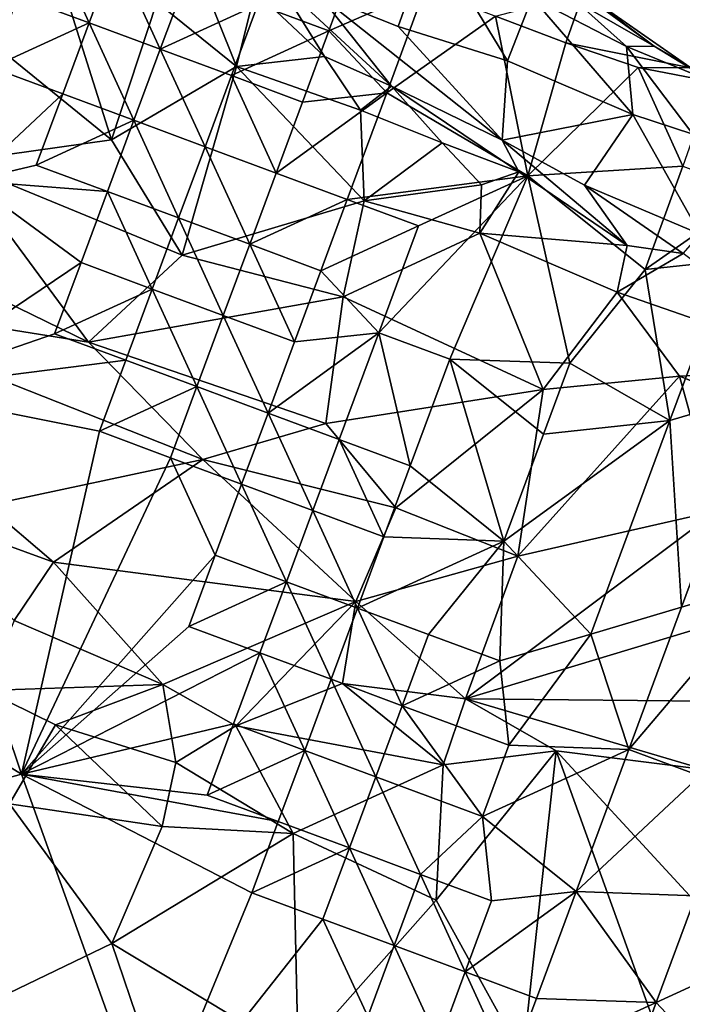
# Model space of a CAD drawing. Extents: x -6.2 to 4.2, y -6.8 to 5.8.
# Drawn here: x 3.5 to 3.9, y 2.1 to 2.6 of the extents above; entities that cross this region are included whole.
import ezdxf

# ---------------------------------------------------------------- set-up
doc = ezdxf.new("R2010")
doc.units = 0

msp = doc.modelspace()

# ---------------------------------------------------------------- linework, layer by layer
for points in [[(3.5506, 2.70917, 0.91197), (3.50995, 2.73858, 0.92422), (3.52204, 2.63957, 0.87263)], [(3.5506, 2.70917, 0.91197), (3.52204, 2.63957, 0.87263), (3.58996, 2.5844, 0.84644)], [(3.5506, 2.70917, 0.91197), (3.58996, 2.5844, 0.84644), (3.61392, 2.65695, 0.88627)], [(3.55462, 2.69753, 0.00001), (3.5782, 2.64611, 0.00001), (3.5407, 2.66003, 0)], [(3.55462, 2.69753, 0.00001), (3.59212, 2.68361, 0.00002), (3.5782, 2.64611, 0.00001)], [(3.69946, 2.66089, 0.78031), (3.74114, 2.64416, 0.69027), (3.75839, 2.69262, 0.41678)], [(3.79872, 2.62598, 0.56703), (3.75839, 2.69262, 0.41678), (3.74114, 2.64416, 0.69027)], [(3.79872, 2.62598, 0.56703), (3.8117, 2.6595, 0.35705), (3.75839, 2.69262, 0.41678)], [(3.59212, 2.68361, 0.00002), (3.6157, 2.63219, 0.00002), (3.5782, 2.64611, 0.00001)], [(3.59212, 2.68361, 0.00002), (3.62962, 2.66969, 0.00001), (3.6157, 2.63219, 0.00002)], [(3.66712, 2.65577, 0), (3.71786, 2.67867, 0), (3.70461, 2.64184, 0)], [(3.70461, 2.64184, 0), (3.71786, 2.67867, 0), (3.7551, 2.66407, 0)], [(3.63516, 2.67492, 0.88589), (3.61392, 2.65695, 0.88627), (3.65591, 2.62313, 0.86711)], [(3.63516, 2.67492, 0.88589), (3.65591, 2.62313, 0.86711), (3.66566, 2.66275, 0.86523)], [(3.6157, 2.63219, 0.00002), (3.62962, 2.66969, 0.00001), (3.66712, 2.65577, 0)], [(3.67753, 2.66817, 0.83067), (3.66566, 2.66275, 0.86523), (3.70233, 2.62837, 0.85046)], [(3.67753, 2.66817, 0.83067), (3.70233, 2.62837, 0.85046), (3.73751, 2.61273, 0.82367)], [(3.73751, 2.61273, 0.82367), (3.69946, 2.66089, 0.78031), (3.67753, 2.66817, 0.83067)], [(3.87611, 2.63374, 0.20376), (3.83886, 2.6619, 0.00797), (3.82531, 2.67107, 0.17825)], [(3.87611, 2.63374, 0.20376), (3.82531, 2.67107, 0.17825), (3.83501, 2.65725, 0.27019)], [(3.65591, 2.62313, 0.86711), (3.70233, 2.62837, 0.85046), (3.66566, 2.66275, 0.86523)], [(3.70461, 2.64184, 0), (3.7551, 2.66407, 0), (3.73515, 2.60916, 0)], [(3.73515, 2.60916, 0), (3.7551, 2.66407, 0), (3.79237, 2.6496, 0)], [(3.52678, 2.62253, 0), (3.5407, 2.66003, 0), (3.5782, 2.64611, 0.00001)], [(3.7959, 2.58418, 0.77329), (3.74114, 2.64416, 0.69027), (3.69946, 2.66089, 0.78031)], [(3.73751, 2.61273, 0.82367), (3.7959, 2.58418, 0.77329), (3.69946, 2.66089, 0.78031)], [(3.79237, 2.6496, 0), (3.83886, 2.6619, 0.00797), (3.82945, 2.63559, 0)], [(3.86478, 2.59777, 0.4893), (3.8117, 2.6595, 0.35705), (3.79872, 2.62598, 0.56703)], [(3.86143, 2.63356, 0.30023), (3.8117, 2.6595, 0.35705), (3.86478, 2.59777, 0.4893)], [(3.83501, 2.65725, 0.27019), (3.8117, 2.6595, 0.35705), (3.86143, 2.63356, 0.30023)], [(3.82945, 2.63559, 0), (3.83886, 2.6619, 0.00797), (3.89534, 2.62238, 0.01209)], [(3.89534, 2.62238, 0.01209), (3.83886, 2.6619, 0.00797), (3.87611, 2.63374, 0.20376)], [(3.65591, 2.62313, 0.86711), (3.61392, 2.65695, 0.88627), (3.58996, 2.5844, 0.84644)], [(3.6157, 2.63219, 0.00002), (3.66712, 2.65577, 0), (3.6532, 2.61827, 0.00001)], [(3.6532, 2.61827, 0.00001), (3.66712, 2.65577, 0), (3.70461, 2.64184, 0)], [(3.86143, 2.63356, 0.30023), (3.87611, 2.63374, 0.20376), (3.83501, 2.65725, 0.27019)], [(3.73515, 2.60916, 0), (3.79237, 2.6496, 0), (3.80945, 2.56535, 0)], [(3.82945, 2.63559, 0), (3.80945, 2.56535, 0), (3.79237, 2.6496, 0)], [(3.52678, 2.62253, 0), (3.5782, 2.64611, 0.00001), (3.56427, 2.60861, 0)], [(3.5782, 2.64611, 0.00001), (3.60177, 2.59469, 0.00001), (3.56427, 2.60861, 0)], [(3.5782, 2.64611, 0.00001), (3.6157, 2.63219, 0.00002), (3.60177, 2.59469, 0.00001)], [(3.6532, 2.61827, 0.00001), (3.70461, 2.64184, 0), (3.69069, 2.60434, 0)], [(3.73515, 2.60916, 0), (3.69069, 2.60434, 0), (3.70461, 2.64184, 0)], [(3.7959, 2.58418, 0.77329), (3.79872, 2.62598, 0.56703), (3.74114, 2.64416, 0.69027)], [(3.58996, 2.5844, 0.84644), (3.52204, 2.63957, 0.87263), (3.50753, 2.5729, 0.84194)], [(3.6157, 2.63219, 0.00002), (3.63927, 2.58077, 0), (3.60177, 2.59469, 0.00001)], [(3.6157, 2.63219, 0.00002), (3.6532, 2.61827, 0.00001), (3.63927, 2.58077, 0)], [(3.86754, 2.62245, 0), (3.80945, 2.56535, 0), (3.82945, 2.63559, 0)], [(3.82945, 2.63559, 0), (3.89534, 2.62238, 0.01209), (3.86754, 2.62245, 0)], [(3.90721, 2.61478, 0.23035), (3.87611, 2.63374, 0.20376), (3.86143, 2.63356, 0.30023)], [(3.90721, 2.61478, 0.23035), (3.86143, 2.63356, 0.30023), (3.89638, 2.5874, 0.44916)], [(3.89638, 2.5874, 0.44916), (3.86143, 2.63356, 0.30023), (3.86478, 2.59777, 0.4893)], [(3.87611, 2.63374, 0.20376), (3.90721, 2.61478, 0.23035), (3.89534, 2.62238, 0.01209)], [(3.65591, 2.62313, 0.86711), (3.72129, 2.60013, 0.84418), (3.70233, 2.62837, 0.85046)], [(3.70233, 2.62837, 0.85046), (3.72129, 2.60013, 0.84418), (3.73751, 2.61273, 0.82367)], [(3.51527, 2.5628, 0), (3.52678, 2.62253, 0), (3.56427, 2.60861, 0)], [(3.6272, 2.52358, 0.81707), (3.65591, 2.62313, 0.86711), (3.58996, 2.5844, 0.84644)], [(3.6272, 2.52358, 0.81707), (3.72313, 2.55233, 0.82179), (3.65591, 2.62313, 0.86711)], [(3.72313, 2.55233, 0.82179), (3.72129, 2.60013, 0.84418), (3.65591, 2.62313, 0.86711)], [(3.86478, 2.59777, 0.4893), (3.79872, 2.62598, 0.56703), (3.7959, 2.58418, 0.77329)], [(3.86754, 2.62245, 0), (3.89122, 2.57058, 0), (3.80945, 2.56535, 0)], [(3.89534, 2.62238, 0.01209), (3.90678, 2.61506, 0.00004), (3.86754, 2.62245, 0)], [(3.86754, 2.62245, 0), (3.90678, 2.61506, 0.00004), (3.89122, 2.57058, 0)], [(3.6532, 2.61827, 0.00001), (3.67677, 2.56684, 0), (3.63927, 2.58077, 0)], [(3.6532, 2.61827, 0.00001), (3.69069, 2.60434, 0), (3.67677, 2.56684, 0)], [(3.73751, 2.61273, 0.82367), (3.72129, 2.60013, 0.84418), (3.7643, 2.58278, 0.81982)], [(3.80467, 2.56763, 0.79195), (3.7959, 2.58418, 0.77329), (3.73751, 2.61273, 0.82367)], [(3.80467, 2.56763, 0.79195), (3.73751, 2.61273, 0.82367), (3.7643, 2.58278, 0.81982)], [(3.51527, 2.5628, 0), (3.56427, 2.60861, 0), (3.55035, 2.57111, 0)], [(3.55035, 2.57111, 0), (3.56427, 2.60861, 0), (3.60177, 2.59469, 0.00001)], [(3.67677, 2.56684, 0), (3.69069, 2.60434, 0), (3.73515, 2.60916, 0)], [(3.67677, 2.56684, 0), (3.73515, 2.60916, 0), (3.71427, 2.55292, 0)], [(3.71427, 2.55292, 0), (3.73515, 2.60916, 0), (3.80945, 2.56535, 0)], [(3.7643, 2.58278, 0.81982), (3.72129, 2.60013, 0.84418), (3.72313, 2.55233, 0.82179)], [(3.86478, 2.59777, 0.4893), (3.7959, 2.58418, 0.77329), (3.83927, 2.56057, 0.74999)], [(3.90023, 2.53475, 0.7143), (3.86478, 2.59777, 0.4893), (3.83927, 2.56057, 0.74999)], [(3.89638, 2.5874, 0.44916), (3.86478, 2.59777, 0.4893), (3.90023, 2.53475, 0.7143)], [(3.55035, 2.57111, 0), (3.60177, 2.59469, 0.00001), (3.58785, 2.55719, 0)], [(3.60177, 2.59469, 0.00001), (3.62535, 2.54327, 0.00001), (3.58785, 2.55719, 0)], [(3.60177, 2.59469, 0.00001), (3.63927, 2.58077, 0), (3.62535, 2.54327, 0.00001)], [(3.6272, 2.52358, 0.81707), (3.58996, 2.5844, 0.84644), (3.50753, 2.5729, 0.84194)], [(3.63927, 2.58077, 0), (3.66285, 2.52934, 0.00001), (3.62535, 2.54327, 0.00001)], [(3.63927, 2.58077, 0), (3.67677, 2.56684, 0), (3.66285, 2.52934, 0.00001)], [(3.72313, 2.55233, 0.82179), (3.78505, 2.56074, 0.81218), (3.7643, 2.58278, 0.81982)], [(3.78505, 2.56074, 0.81218), (3.80467, 2.56763, 0.79195), (3.7643, 2.58278, 0.81982)], [(3.7959, 2.58418, 0.77329), (3.80467, 2.56763, 0.79195), (3.86173, 2.52868, 0.77043)], [(3.7959, 2.58418, 0.77329), (3.86173, 2.52868, 0.77043), (3.83927, 2.56057, 0.74999)], [(3.57785, 2.4777, 0.80695), (3.50753, 2.5729, 0.84194), (3.38507, 2.57179, 0.8463)], [(3.57785, 2.4777, 0.80695), (3.38507, 2.57179, 0.8463), (3.41627, 2.50353, 0.83084)], [(3.6272, 2.52358, 0.81707), (3.50753, 2.5729, 0.84194), (3.57785, 2.4777, 0.80695)], [(3.51527, 2.5628, 0), (3.55035, 2.57111, 0), (3.58785, 2.55719, 0)], [(3.89122, 2.57058, 0), (3.87123, 2.51598, 0), (3.80945, 2.56535, 0)], [(3.87123, 2.51598, 0), (3.89122, 2.57058, 0), (3.92885, 2.55634, 0)], [(3.66285, 2.52934, 0.00001), (3.67677, 2.56684, 0), (3.71427, 2.55292, 0)], [(3.71427, 2.55292, 0), (3.80945, 2.56535, 0), (3.75177, 2.539, 0)], [(3.73089, 2.48275, 0), (3.75177, 2.539, 0), (3.80945, 2.56535, 0)], [(3.73089, 2.48275, 0), (3.80945, 2.56535, 0), (3.76838, 2.46883, 0)], [(3.80945, 2.56535, 0), (3.83159, 2.46669, 0), (3.76838, 2.46883, 0)], [(3.78408, 2.53524, 0.80282), (3.80467, 2.56763, 0.79195), (3.78505, 2.56074, 0.81218)], [(3.78408, 2.53524, 0.80282), (3.86173, 2.52868, 0.77043), (3.80467, 2.56763, 0.79195)], [(3.87123, 2.51598, 0), (3.83159, 2.46669, 0), (3.80945, 2.56535, 0)], [(3.47437, 2.45265, 0), (3.51527, 2.5628, 0), (3.57393, 2.51969, 0)], [(3.51527, 2.5628, 0), (3.58785, 2.55719, 0), (3.57393, 2.51969, 0)], [(3.72313, 2.55233, 0.82179), (3.78408, 2.53524, 0.80282), (3.78505, 2.56074, 0.81218)], [(3.89139, 2.52447, 0.75041), (3.90023, 2.53475, 0.7143), (3.83927, 2.56057, 0.74999)], [(3.86173, 2.52868, 0.77043), (3.89139, 2.52447, 0.75041), (3.83927, 2.56057, 0.74999)], [(3.58785, 2.55719, 0), (3.61143, 2.50577, 0), (3.57393, 2.51969, 0)], [(3.58785, 2.55719, 0), (3.62535, 2.54327, 0.00001), (3.61143, 2.50577, 0)], [(3.87123, 2.51598, 0), (3.92885, 2.55634, 0), (3.91569, 2.52081, 0)], [(3.6272, 2.52358, 0.81707), (3.71202, 2.50164, 0.79968), (3.72313, 2.55233, 0.82179)], [(3.66285, 2.52934, 0.00001), (3.71427, 2.55292, 0), (3.70035, 2.51542, 0)], [(3.70035, 2.51542, 0), (3.71427, 2.55292, 0), (3.75177, 2.539, 0)], [(3.78408, 2.53524, 0.80282), (3.72313, 2.55233, 0.82179), (3.71202, 2.50164, 0.79968)], [(3.62535, 2.54327, 0.00001), (3.64893, 2.49184, 0.00001), (3.61143, 2.50577, 0)], [(3.62535, 2.54327, 0.00001), (3.66285, 2.52934, 0.00001), (3.64893, 2.49184, 0.00001)], [(3.70035, 2.51542, 0), (3.75177, 2.539, 0), (3.73089, 2.48275, 0)], [(3.78408, 2.53524, 0.80282), (3.71202, 2.50164, 0.79968), (3.81756, 2.45283, 0.76535)], [(3.78408, 2.53524, 0.80282), (3.85648, 2.50412, 0.77317), (3.86173, 2.52868, 0.77043)], [(3.85648, 2.50412, 0.77317), (3.78408, 2.53524, 0.80282), (3.81756, 2.45283, 0.76535)], [(3.66285, 2.52934, 0.00001), (3.68642, 2.47792, 0.00001), (3.64893, 2.49184, 0.00001)], [(3.66285, 2.52934, 0.00001), (3.70035, 2.51542, 0), (3.68642, 2.47792, 0.00001)], [(3.86173, 2.52868, 0.77043), (3.85648, 2.50412, 0.77317), (3.89139, 2.52447, 0.75041)], [(3.57785, 2.4777, 0.80695), (3.71202, 2.50164, 0.79968), (3.6272, 2.52358, 0.81707)], [(3.89139, 2.52447, 0.75041), (3.85648, 2.50412, 0.77317), (3.97234, 2.46388, 0.72604)], [(3.47437, 2.45265, 0), (3.57393, 2.51969, 0), (3.56, 2.48219, 0)], [(3.56, 2.48219, 0), (3.57393, 2.51969, 0), (3.61143, 2.50577, 0)], [(3.91569, 2.52081, 0), (3.88436, 2.43643, 0), (3.87123, 2.51598, 0)], [(3.9323, 2.45064, 0), (3.88436, 2.43643, 0), (3.91569, 2.52081, 0)], [(3.73089, 2.48275, 0), (3.68642, 2.47792, 0.00001), (3.70035, 2.51542, 0)], [(3.88436, 2.43643, 0), (3.83159, 2.46669, 0), (3.87123, 2.51598, 0)], [(3.63819, 2.41598, 0.78732), (3.57785, 2.4777, 0.80695), (3.41627, 2.50353, 0.83084)], [(3.52419, 2.39173, 0.80362), (3.63819, 2.41598, 0.78732), (3.41627, 2.50353, 0.83084)], [(3.56, 2.48219, 0), (3.61143, 2.50577, 0), (3.5975, 2.46827, 0)], [(3.70294, 2.43495, 0.78044), (3.71202, 2.50164, 0.79968), (3.57785, 2.4777, 0.80695)], [(3.61143, 2.50577, 0), (3.635, 2.45434, 0.00001), (3.5975, 2.46827, 0)], [(3.61143, 2.50577, 0), (3.64893, 2.49184, 0.00001), (3.635, 2.45434, 0.00001)], [(3.81756, 2.45283, 0.76535), (3.71202, 2.50164, 0.79968), (3.70294, 2.43495, 0.78044)], [(3.85648, 2.50412, 0.77317), (3.81756, 2.45283, 0.76535), (3.88939, 2.45976, 0.75119)], [(3.88939, 2.45976, 0.75119), (3.97234, 2.46388, 0.72604), (3.85648, 2.50412, 0.77317)], [(3.64893, 2.49184, 0.00001), (3.6725, 2.44042, 0), (3.635, 2.45434, 0.00001)], [(3.64893, 2.49184, 0.00001), (3.68642, 2.47792, 0.00001), (3.6725, 2.44042, 0)], [(3.47437, 2.45265, 0), (3.56, 2.48219, 0), (3.5975, 2.46827, 0)], [(3.6725, 2.44042, 0), (3.68642, 2.47792, 0.00001), (3.73089, 2.48275, 0)], [(3.6725, 2.44042, 0), (3.73089, 2.48275, 0), (3.71, 2.4265, 0)], [(3.73089, 2.48275, 0), (3.7475, 2.41258, 0), (3.71, 2.4265, 0)], [(3.73089, 2.48275, 0), (3.76838, 2.46883, 0), (3.7475, 2.41258, 0)], [(3.70294, 2.43495, 0.78044), (3.57785, 2.4777, 0.80695), (3.63819, 2.41598, 0.78732)], [(3.47437, 2.45265, 0), (3.5975, 2.46827, 0), (3.58358, 2.43077, 0)], [(3.58358, 2.43077, 0), (3.5975, 2.46827, 0), (3.635, 2.45434, 0.00001)], [(3.76838, 2.46883, 0), (3.79679, 2.37294, 0), (3.7475, 2.41258, 0)], [(3.83159, 2.46669, 0), (3.81767, 2.42919, 0), (3.76838, 2.46883, 0)], [(3.76838, 2.46883, 0), (3.81767, 2.42919, 0), (3.79679, 2.37294, 0)], [(3.88436, 2.43643, 0), (3.81767, 2.42919, 0), (3.83159, 2.46669, 0)], [(3.97234, 2.46388, 0.72604), (3.88939, 2.45976, 0.75119), (3.97472, 2.426, 0.72463)], [(3.80409, 2.36492, 0.75399), (3.88939, 2.45976, 0.75119), (3.81756, 2.45283, 0.76535)], [(3.88939, 2.45976, 0.75119), (3.80409, 2.36492, 0.75399), (3.90913, 2.38885, 0.73801)], [(3.97472, 2.426, 0.72463), (3.88939, 2.45976, 0.75119), (3.90913, 2.38885, 0.73801)], [(3.47437, 2.45265, 0), (3.54247, 2.25001, 0), (3.27493, 2.41468, 0)], [(3.58358, 2.43077, 0), (3.54247, 2.25001, 0), (3.47437, 2.45265, 0)], [(3.58358, 2.43077, 0), (3.635, 2.45434, 0.00001), (3.62108, 2.41684, 0)], [(3.635, 2.45434, 0.00001), (3.65858, 2.40292, 0.00001), (3.62108, 2.41684, 0)], [(3.635, 2.45434, 0.00001), (3.6725, 2.44042, 0), (3.65858, 2.40292, 0.00001)], [(3.81756, 2.45283, 0.76535), (3.70294, 2.43495, 0.78044), (3.73992, 2.39051, 0.76644)], [(3.80409, 2.36492, 0.75399), (3.81756, 2.45283, 0.76535), (3.73992, 2.39051, 0.76644)], [(3.88436, 2.43643, 0), (3.9323, 2.45064, 0), (3.89053, 2.33813, 0)], [(3.93847, 2.35234, 0), (3.89053, 2.33813, 0), (3.9323, 2.45064, 0)], [(3.6725, 2.44042, 0), (3.69608, 2.389, 0), (3.65858, 2.40292, 0.00001)], [(3.6725, 2.44042, 0), (3.71, 2.4265, 0), (3.69608, 2.389, 0)], [(3.70294, 2.43495, 0.78044), (3.63819, 2.41598, 0.78732), (3.73992, 2.39051, 0.76644)], [(3.79679, 2.37294, 0), (3.81767, 2.42919, 0), (3.88436, 2.43643, 0)], [(3.79679, 2.37294, 0), (3.88436, 2.43643, 0), (3.84259, 2.32393, 0)], [(3.88436, 2.43643, 0), (3.89053, 2.33813, 0), (3.84259, 2.32393, 0)], [(3.62108, 2.41684, 0), (3.54247, 2.25001, 0), (3.58358, 2.43077, 0)], [(3.71, 2.4265, 0), (3.73358, 2.37508, 0), (3.69608, 2.389, 0)], [(3.71, 2.4265, 0), (3.7475, 2.41258, 0), (3.73358, 2.37508, 0)], [(3.35143, 2.19694, 0), (3.27493, 2.41468, 0), (3.54247, 2.25001, 0)], [(3.63819, 2.41598, 0.78732), (3.52419, 2.39173, 0.80362), (3.55947, 2.36185, 0.79545)], [(3.62108, 2.41684, 0), (3.64465, 2.36542, 0), (3.54247, 2.25001, 0)], [(3.71871, 2.3411, 0.7684), (3.63819, 2.41598, 0.78732), (3.55947, 2.36185, 0.79545)], [(3.62108, 2.41684, 0), (3.65858, 2.40292, 0.00001), (3.64465, 2.36542, 0)], [(3.73992, 2.39051, 0.76644), (3.63819, 2.41598, 0.78732), (3.71871, 2.3411, 0.7684)], [(3.79679, 2.37294, 0), (3.73358, 2.37508, 0), (3.7475, 2.41258, 0)], [(3.65858, 2.40292, 0.00001), (3.68215, 2.3515, 0.00001), (3.64465, 2.36542, 0)], [(3.65858, 2.40292, 0.00001), (3.69608, 2.389, 0), (3.68215, 2.3515, 0.00001)], [(3.52419, 2.39173, 0.80362), (3.48074, 2.39038, 0.80974), (3.55947, 2.36185, 0.79545)], [(3.48074, 2.39038, 0.80974), (3.5386, 2.33108, 0.78777), (3.55947, 2.36185, 0.79545)], [(3.69608, 2.389, 0), (3.71965, 2.33757, 0), (3.68215, 2.3515, 0.00001)], [(3.69608, 2.389, 0), (3.73358, 2.37508, 0), (3.71965, 2.33757, 0)], [(3.73992, 2.39051, 0.76644), (3.71871, 2.3411, 0.7684), (3.80409, 2.36492, 0.75399)], [(3.90913, 2.38885, 0.73801), (3.80409, 2.36492, 0.75399), (3.77662, 2.28977, 0.75925)], [(3.91231, 2.33064, 0.74041), (3.90913, 2.38885, 0.73801), (3.77662, 2.28977, 0.75925)], [(3.71965, 2.33757, 0), (3.73358, 2.37508, 0), (3.79679, 2.37294, 0)], [(3.71965, 2.33757, 0), (3.79679, 2.37294, 0), (3.75715, 2.32365, 0)], [(3.79679, 2.37294, 0), (3.79465, 2.30973, 0), (3.75715, 2.32365, 0)], [(3.84259, 2.32393, 0), (3.79465, 2.30973, 0), (3.79679, 2.37294, 0)], [(3.55947, 2.36185, 0.79545), (3.5386, 2.33108, 0.78777), (3.61708, 2.29737, 0.77825)], [(3.64465, 2.36542, 0), (3.63073, 2.32792, 0), (3.54247, 2.25001, 0)], [(3.61708, 2.29737, 0.77825), (3.71871, 2.3411, 0.7684), (3.55947, 2.36185, 0.79545)], [(3.63073, 2.32792, 0), (3.64465, 2.36542, 0), (3.68215, 2.3515, 0.00001)], [(3.77662, 2.28977, 0.75925), (3.80409, 2.36492, 0.75399), (3.71871, 2.3411, 0.7684)], [(3.63073, 2.32792, 0), (3.68215, 2.3515, 0.00001), (3.66823, 2.314, 0)], [(3.68215, 2.3515, 0.00001), (3.70573, 2.30007, 0.00001), (3.66823, 2.314, 0)], [(3.68215, 2.3515, 0.00001), (3.71965, 2.33757, 0), (3.70573, 2.30007, 0.00001)], [(3.86269, 2.26313, 0), (3.89053, 2.33813, 0), (3.93847, 2.35234, 0)], [(3.86269, 2.26313, 0), (3.93847, 2.35234, 0), (3.90019, 2.24921, 0)], [(3.61708, 2.29737, 0.77825), (3.65554, 2.27555, 0.77314), (3.71871, 2.3411, 0.7684)], [(3.71177, 2.29778, 0.76697), (3.71871, 2.3411, 0.7684), (3.65554, 2.27555, 0.77314)], [(3.77662, 2.28977, 0.75925), (3.71871, 2.3411, 0.7684), (3.71177, 2.29778, 0.76697)], [(3.71965, 2.33757, 0), (3.74323, 2.28615, 0), (3.70573, 2.30007, 0.00001)], [(3.71965, 2.33757, 0), (3.75715, 2.32365, 0), (3.74323, 2.28615, 0)], [(3.89053, 2.33813, 0), (3.86269, 2.26313, 0), (3.84259, 2.32393, 0)], [(3.52355, 2.2941, 0.79816), (3.61708, 2.29737, 0.77825), (3.5386, 2.33108, 0.78777)], [(3.91231, 2.33064, 0.74041), (3.77662, 2.28977, 0.75925), (3.92147, 2.28831, 0.74816)], [(3.54247, 2.25001, 0), (3.63073, 2.32792, 0), (3.66823, 2.314, 0)], [(3.74323, 2.28615, 0), (3.75715, 2.32365, 0), (3.79465, 2.30973, 0)], [(3.79948, 2.26527, 0), (3.79465, 2.30973, 0), (3.84259, 2.32393, 0)], [(3.86269, 2.26313, 0), (3.79948, 2.26527, 0), (3.84259, 2.32393, 0)], [(3.54247, 2.25001, 0), (3.66823, 2.314, 0), (3.65431, 2.2765, 0)], [(3.66823, 2.314, 0), (3.69181, 2.26257, 0), (3.65431, 2.2765, 0)], [(3.66823, 2.314, 0), (3.70573, 2.30007, 0.00001), (3.69181, 2.26257, 0)], [(3.74323, 2.28615, 0), (3.79465, 2.30973, 0), (3.79948, 2.26527, 0)], [(3.70573, 2.30007, 0.00001), (3.72931, 2.24865, 0), (3.69181, 2.26257, 0)], [(3.70573, 2.30007, 0.00001), (3.74323, 2.28615, 0), (3.72931, 2.24865, 0)], [(3.52355, 2.2941, 0.79816), (3.56044, 2.27611, 0.79644), (3.61708, 2.29737, 0.77825)], [(3.53616, 2.23445, 0.83292), (3.56044, 2.27611, 0.79644), (3.52355, 2.2941, 0.79816)], [(3.61708, 2.29737, 0.77825), (3.56044, 2.27611, 0.79644), (3.62395, 2.25619, 0.79101)], [(3.65554, 2.27555, 0.77314), (3.61708, 2.29737, 0.77825), (3.62395, 2.25619, 0.79101)], [(3.71177, 2.29778, 0.76697), (3.65554, 2.27555, 0.77314), (3.7648, 2.25494, 0.77075)], [(3.7648, 2.25494, 0.77075), (3.77662, 2.28977, 0.75925), (3.71177, 2.29778, 0.76697)], [(3.82445, 2.26238, 0.76079), (3.77662, 2.28977, 0.75925), (3.7648, 2.25494, 0.77075)], [(3.77662, 2.28977, 0.75925), (3.82445, 2.26238, 0.76079), (3.90257, 2.25244, 0.76066)], [(3.77662, 2.28977, 0.75925), (3.90257, 2.25244, 0.76066), (3.92147, 2.28831, 0.74816)], [(3.74323, 2.28615, 0), (3.78555, 2.22777, 0), (3.72931, 2.24865, 0)], [(3.74323, 2.28615, 0), (3.79948, 2.26527, 0), (3.78555, 2.22777, 0)], [(3.61671, 2.22238, 0.81532), (3.56044, 2.27611, 0.79644), (3.53616, 2.23445, 0.83292)], [(3.65431, 2.2765, 0), (3.64038, 2.239, 0), (3.54247, 2.25001, 0)], [(3.62395, 2.25619, 0.79101), (3.56044, 2.27611, 0.79644), (3.61671, 2.22238, 0.81532)], [(3.65554, 2.27555, 0.77314), (3.62395, 2.25619, 0.79101), (3.68566, 2.21877, 0.80181)], [(3.64038, 2.239, 0), (3.65431, 2.2765, 0), (3.69181, 2.26257, 0)], [(3.7648, 2.25494, 0.77075), (3.65554, 2.27555, 0.77314), (3.68566, 2.21877, 0.80181)], [(3.78555, 2.22777, 0), (3.79948, 2.26527, 0), (3.86269, 2.26313, 0)], [(3.78555, 2.22777, 0), (3.86269, 2.26313, 0), (3.83484, 2.18813, 0)], [(3.83484, 2.18813, 0), (3.86269, 2.26313, 0), (3.90019, 2.24921, 0)], [(3.64038, 2.239, 0), (3.69181, 2.26257, 0), (3.67788, 2.22507, 0)], [(3.69181, 2.26257, 0), (3.71538, 2.21115, 0), (3.67788, 2.22507, 0)], [(3.69181, 2.26257, 0), (3.72931, 2.24865, 0), (3.71538, 2.21115, 0)], [(3.80685, 2.10079, 0.83839), (3.82445, 2.26238, 0.76079), (3.7612, 2.18368, 0.80544)], [(3.82445, 2.26238, 0.76079), (3.7648, 2.25494, 0.77075), (3.7612, 2.18368, 0.80544)], [(3.89928, 2.05478, 0.85054), (3.82445, 2.26238, 0.76079), (3.80685, 2.10079, 0.83839)], [(3.94424, 2.13241, 0.81183), (3.90257, 2.25244, 0.76066), (3.82445, 2.26238, 0.76079)], [(3.94424, 2.13241, 0.81183), (3.82445, 2.26238, 0.76079), (3.89928, 2.05478, 0.85054)], [(3.68566, 2.21877, 0.80181), (3.62395, 2.25619, 0.79101), (3.61671, 2.22238, 0.81532)], [(3.7648, 2.25494, 0.77075), (3.68566, 2.21877, 0.80181), (3.7612, 2.18368, 0.80544)], [(3.54247, 2.25001, 0), (3.61098, 2.05923, 0), (3.35143, 2.19694, 0)], [(3.54247, 2.25001, 0), (3.64038, 2.239, 0), (3.67788, 2.22507, 0)], [(3.54247, 2.25001, 0), (3.67788, 2.22507, 0), (3.66396, 2.18757)], [(3.66396, 2.18757), (3.61098, 2.05923, 0), (3.54247, 2.25001, 0)], [(3.72931, 2.24865, 0), (3.75288, 2.19723, 0), (3.71538, 2.21115, 0)], [(3.72931, 2.24865, 0), (3.78555, 2.22777, 0), (3.75288, 2.19723, 0)], [(3.83484, 2.18813, 0), (3.90019, 2.24921, 0), (3.89805, 2.186, 0)], [(3.59023, 2.16071, 0.85089), (3.53616, 2.23445, 0.83292), (3.51085, 2.12264, 0.89486)], [(3.59023, 2.16071, 0.85089), (3.61671, 2.22238, 0.81532), (3.53616, 2.23445, 0.83292)], [(3.79038, 2.18331, 0), (3.75288, 2.19723, 0), (3.78555, 2.22777, 0)], [(3.83484, 2.18813, 0), (3.79038, 2.18331, 0), (3.78555, 2.22777, 0)], [(3.59023, 2.16071, 0.85089), (3.68566, 2.21877, 0.80181), (3.61671, 2.22238, 0.81532)], [(3.66396, 2.18757), (3.67788, 2.22507, 0), (3.71538, 2.21115, 0)], [(3.59023, 2.16071, 0.85089), (3.68841, 2.10159, 0.85706), (3.68566, 2.21877, 0.80181)], [(3.68841, 2.10159, 0.85706), (3.7612, 2.18368, 0.80544), (3.68566, 2.21877, 0.80181)], [(3.66396, 2.18757), (3.71538, 2.21115, 0), (3.70146, 2.17365, 0)], [(3.71538, 2.21115, 0), (3.73896, 2.15973, 0.00001), (3.70146, 2.17365, 0)], [(3.71538, 2.21115, 0), (3.75288, 2.19723, 0), (3.73896, 2.15973, 0.00001)], [(3.61098, 2.05923, 0), (3.35267, 2.04047, 0), (3.35143, 2.19694, 0)], [(3.75288, 2.19723, 0), (3.77646, 2.14581, 0), (3.73896, 2.15973, 0.00001)], [(3.75288, 2.19723, 0), (3.79038, 2.18331, 0), (3.77646, 2.14581, 0)], [(3.70146, 2.17365, 0), (3.61098, 2.05923, 0), (3.66396, 2.18757)], [(3.77646, 2.14581, 0), (3.79038, 2.18331, 0), (3.83484, 2.18813, 0)], [(3.77646, 2.14581, 0), (3.83484, 2.18813, 0), (3.81396, 2.13188, 0)], [(3.87717, 2.12975, 0), (3.81396, 2.13188, 0), (3.83484, 2.18813, 0)], [(3.89805, 2.186, 0), (3.87717, 2.12975, 0), (3.83484, 2.18813, 0)], [(3.87717, 2.12975, 0), (3.89805, 2.186, 0), (3.98001, 2.1769, 0)], [(3.80685, 2.10079, 0.83839), (3.7612, 2.18368, 0.80544), (3.68841, 2.10159, 0.85706)], [(3.87717, 2.12975, 0), (3.98001, 2.1769, 0), (3.92297, 2.08074, 0)], [(3.70146, 2.17365, 0), (3.72503, 2.12223, 0), (3.61098, 2.05923, 0)], [(3.70146, 2.17365, 0), (3.73896, 2.15973, 0.00001), (3.72503, 2.12223, 0)], [(3.59023, 2.16071, 0.85089), (3.51085, 2.12264, 0.89486), (3.62208, 2.06661, 0.89175)], [(3.68841, 2.10159, 0.85706), (3.59023, 2.16071, 0.85089), (3.62208, 2.06661, 0.89175)], [(3.73896, 2.15973, 0.00001), (3.76253, 2.10831, 0), (3.72503, 2.12223, 0)], [(3.73896, 2.15973, 0.00001), (3.77646, 2.14581, 0), (3.76253, 2.10831, 0)], [(3.77646, 2.14581, 0), (3.80003, 2.09438, 0), (3.76253, 2.10831, 0)], [(3.77646, 2.14581, 0), (3.81396, 2.13188, 0), (3.80003, 2.09438, 0)], [(3.80003, 2.09438, 0), (3.81396, 2.13188, 0), (3.87717, 2.12975, 0)], [(3.80003, 2.09438, 0), (3.87717, 2.12975, 0), (3.85628, 2.0735, 0)], [(3.92297, 2.08074, 0), (3.85628, 2.0735, 0), (3.87717, 2.12975, 0)]]:
    msp.add_3dface(points)

doc.saveas('drawing.dxf')
